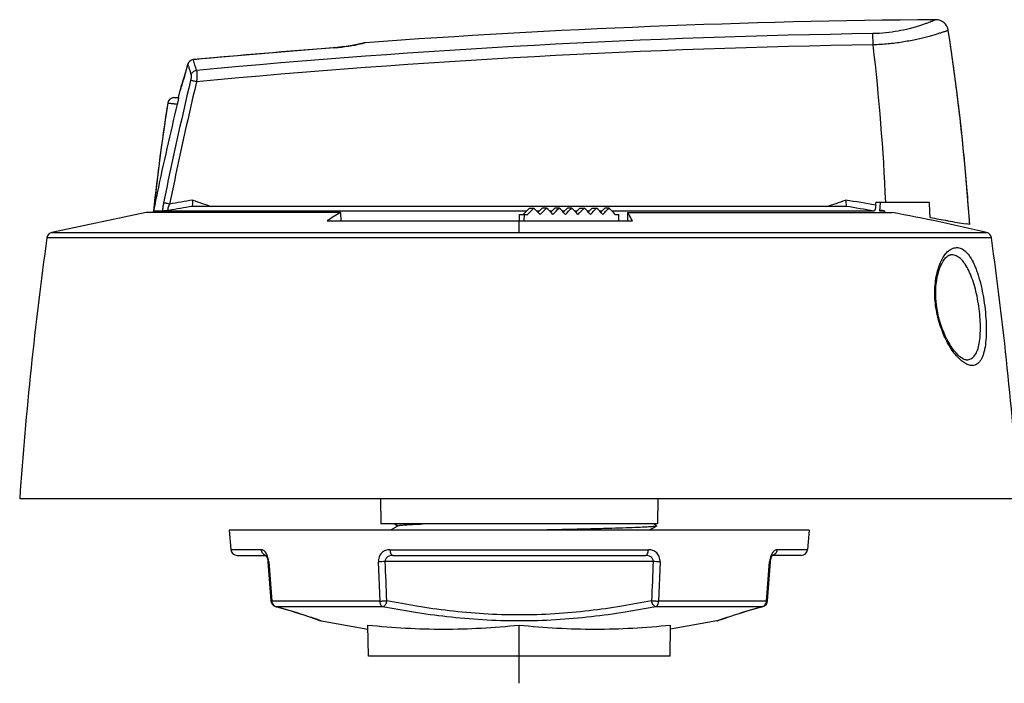
# Model space of a CAD drawing. Units: millimetres. Extents: x 97 to 328, y 49 to 260.
# Drawn here: x 172 to 250, y 208 to 260 of the extents above; entities that cross this region are included whole.
import ezdxf

# ---------------------------------------------------------------- set-up
doc = ezdxf.new("R2010")
doc.units = ezdxf.units.MM
doc.header["$LTSCALE"] = 23.1
doc.linetypes.add('DASHED', pattern=[0.2, 0.1, -0.1])
doc.layers.get('0').update_dxf_attribs({"linetype": 'CONTINUOUS'})
for name, color, linetype in [('ALL_FEATURES', 7, 'CONTINUOUS'), ('AXIS', 7, 'CONTINUOUS'), ('EDGE_FEAT', 7, 'CONTINUOUS')]:
    doc.layers.add(name, color=color, linetype=linetype)

msp = doc.modelspace()

# ---------------------------------------------------------------- linework, layer by layer
at = {"color": 7, "linetype": 'Continuous'}
for p, q in [((184.47, 254.074), (184.606, 254.649)), ((212.322, 245.314), (212.665, 245.314)), ((213.168, 244.814), (212.665, 245.314)), ((213.667, 245.314), (213.324, 245.314)), ((214.665, 245.314), (214.323, 245.314)), ((214.986, 244.981), (215.316, 245.314)), ((215.658, 245.314), (215.316, 245.314)), ((216.305, 245.314), (216.648, 245.314)), ((217.29, 245.314), (217.633, 245.314)), ((218.614, 245.314), (218.271, 245.314)), ((211.52, 244.294), (211.521, 244.369)), ((211.529, 244.814), (212.164, 244.814)), ((211.875, 244.814), (211.867, 244.294)), ((219.104, 244.814), (219.385, 244.814)), ((219.395, 244.294), (219.385, 244.814))]:
    msp.add_line(p, q, dxfattribs=at)
for centre, radius, start, end in [((250.161, -439.724), 700, 90.462069, 94.165631), ((67.602, 232.058), 180, 3.80447, 8.73893), ((381.305, 223.268), 200, 171.26225, 173.74017), ((211.732, 87.677), 160, 79.64669, 79.78811)]:
    msp.add_arc(centre, radius, start, end, dxfattribs=at)
for centre, major_axis, ratio, start_param, end_param in [((211.492, 248.314), (29.237, 29.237), 0.065543, 4.658096, 4.675267), ((210.94, 247.758), (31.808, 31.808), 0.065534, -1.597835, -1.582093), ((211.492, 247.314), (29.237, 29.237), 0.065543, -1.585072, -1.573662), ((210.94, 246.758), (31.825, 31.826), 0.065534, -1.566327, -1.550627), ((212.045, 242.756), (-31.895, 31.895), 0.065534, -1.571806, -1.556122), ((211.492, 246.314), (29.237, 29.237), 0.065543, -1.550873, -1.539485), ((210.94, 245.757), (31.843, 31.843), 0.065534, -1.534913, -1.519241), ((212.045, 243.757), (-31.878, 31.878), 0.065534, -1.603121, -1.587457), ((210.939, 244.757), (31.86, 31.86), 0.065534, -1.503564, -1.487903), ((212.044, 244.757), (-31.86, 31.86), 0.065534, -1.634439, -1.618778), ((211.492, 244.314), (29.237, 29.237), 0.065543, 4.800593, 4.811973), ((210.939, 243.757), (31.878, 31.878), 0.065534, -1.472246, -1.456582), ((212.044, 245.757), (-31.843, 31.843), 0.065534, -1.665788, -1.650116), ((211.492, 243.314), (29.237, 29.237), 0.065543, 4.835008, 4.846149), ((210.939, 242.756), (31.895, 31.895), 0.065534, -1.440931, -1.425247), ((212.044, 246.758), (-31.825, 31.826), 0.065534, -1.697202, -1.681502), ((211.492, 242.314), (29.237, 29.237), 0.065543, -1.413916, -1.40278), ((210.938, 241.756), (31.913, 31.913), 0.065534, -1.409586, -1.393868), ((212.044, 247.758), (-31.808, 31.808), 0.065534, -1.72871, -1.712968), ((211.492, 461.816), (29.049, 1678.596), 0.002278, -1.700663, -1.700396)]:
    msp.add_ellipse(centre, major_axis=major_axis, ratio=ratio, start_param=start_param, end_param=end_param, dxfattribs=at)
at = {"layer": 'ALL_FEATURES', "color": 7, "linetype": 'Continuous'}
for p, q in [((237.409, 245.444), (185.575, 245.444)), ((239.755, 245.537), (239.77, 245.764)), ((240.086, 245.072), (240.123, 245.764)), ((181.932, 244.964), (174.435, 243.379)), ((197.337, 244.964), (181.932, 244.964)), ((212.078, 245.072), (183.219, 245.072)), ((197.337, 244.964), (197.355, 244.294)), ((213.082, 245.072), (212.909, 245.072)), ((214.081, 245.072), (213.91, 245.072)), ((215.076, 245.072), (214.907, 245.072)), ((216.066, 245.072), (215.899, 245.072)), ((217.052, 245.072), (216.887, 245.072)), ((218.033, 245.072), (217.872, 245.072)), ((239.615, 245.072), (218.852, 245.072)), ((220.102, 244.294), (220.115, 244.964)), ((220.115, 244.964), (241.052, 244.964)), ((240.487, 245.072), (240.086, 245.072)), ((196.268, 244.294), (220.464, 244.294)), ((211.492, 243.379), (211.492, 244.293)), ((248.928, 242.962), (174.055, 242.962)), ((174.435, 243.379), (248.548, 243.379)), ((248.549, 243.379), (248.548, 243.379)), ((248.928, 242.962), (248.928, 242.962)), ((246.918, 233.275), (246.855, 233.285)), ((246.929, 233.274), (246.94, 233.274)), ((246.929, 233.274), (246.931, 233.274)), ((251.092, 222.264), (171.892, 222.264)), ((200.492, 222.264), (200.527, 220.264)), ((222.492, 222.264), (222.457, 220.264)), ((222.457, 220.264), (200.527, 220.264)), ((201.613, 220.264), (201.882, 220.109)), ((222.383, 220.117), (222.128, 220.264)), ((188.492, 219.764), (188.627, 218.221)), ((193.317, 219.764), (188.492, 219.764)), ((234.492, 219.764), (193.317, 219.764)), ((201.9, 220.119), (201.287, 219.764)), ((221.803, 219.764), (222.382, 220.099)), ((234.492, 219.764), (234.357, 218.221)), ((188.627, 218.221), (191.05, 218.221)), ((201.248, 218.22), (221.736, 218.22)), ((231.934, 218.221), (234.357, 218.221)), ((189.125, 217.764), (191.415, 217.764)), ((191.572, 217.261), (191.808, 214.152)), ((191.636, 217.255), (191.873, 214.146)), ((200.46, 214.146), (200.325, 217.255)), ((222.111, 217.281), (200.872, 217.281)), ((201.468, 217.764), (221.516, 217.764)), ((222.658, 217.255), (222.524, 214.146)), ((231.111, 214.146), (231.348, 217.255)), ((231.176, 214.152), (231.412, 217.261)), ((233.859, 217.764), (231.569, 217.764)), ((200.46, 214.146), (191.873, 214.146)), ((231.111, 214.146), (222.524, 214.146)), ((200.662, 213.697), (192.231, 213.697)), ((230.753, 213.697), (222.322, 213.697)), ((195.475, 212.685), (195.666, 212.614)), ((195.613, 212.643), (195.768, 212.585)), ((195.666, 212.614), (195.729, 212.59)), ((195.768, 212.585), (195.82, 212.565)), ((195.813, 212.567), (195.82, 212.565)), ((195.82, 212.565), (199.492, 211.917)), ((227.164, 212.565), (223.492, 211.917)), ((227.164, 212.565), (227.308, 212.619)), ((227.164, 212.565), (227.17, 212.567)), ((227.17, 212.567), (227.216, 212.585)), ((199.535, 209.764), (199.492, 212.244)), ((211.492, 209.764), (211.492, 212.244)), ((223.449, 209.764), (223.492, 212.244)), ((223.449, 209.764), (199.535, 209.764))]:
    msp.add_line(p, q, dxfattribs=at)
at = {"layer": 'ALL_FEATURES', "color": 40, "linetype": 'DASHED'}
for p, q in [((201.622, 220.264), (201.891, 220.109)), ((211.492, 207.621), (211.492, 209.764))]:
    msp.add_line(p, q, dxfattribs=at)
at = {"layer": 'ALL_FEATURES', "color": 7, "linetype": 'Continuous'}
for points in [[(246.855, 233.285), (246.77, 233.314), (246.67, 233.363), (246.557, 233.434), (246.435, 233.527), (246.301, 233.647), (246.156, 233.796), (246.002, 233.976), (245.848, 234.179), (245.697, 234.402), (245.549, 234.646), (245.406, 234.908), (245.271, 235.184), (245.144, 235.472), (245.027, 235.77), (244.921, 236.077), (244.825, 236.388), (244.743, 236.698), (244.673, 237.004), (244.617, 237.306), (244.572, 237.605), (244.54, 237.896), (244.52, 238.18), (244.511, 238.464), (244.514, 238.748), (244.528, 239.029), (244.554, 239.307), (244.591, 239.581), (244.64, 239.848), (244.699, 240.103), (244.766, 240.342), (244.843, 240.566), (244.925, 240.77), (245.013, 240.952), (245.105, 241.112), (245.199, 241.249), (245.293, 241.362), (245.385, 241.453), (245.475, 241.523), (245.56, 241.572), (245.639, 241.6), (245.708, 241.609)], [(246.928, 233.274), (246.923, 233.275), (246.919, 233.275)], [(191.391, 217.791), (191.395, 217.788), (191.403, 217.779), (191.415, 217.764), (191.429, 217.744), (191.445, 217.718), (191.462, 217.687), (191.479, 217.65), (191.496, 217.609), (191.513, 217.564), (191.528, 217.514), (191.541, 217.461), (191.553, 217.405), (191.562, 217.347), (191.569, 217.286), (191.572, 217.261)], [(231.412, 217.261), (231.415, 217.294), (231.423, 217.355), (231.433, 217.414), (231.445, 217.469), (231.458, 217.522), (231.474, 217.571), (231.49, 217.616), (231.507, 217.656), (231.524, 217.692), (231.541, 217.723), (231.557, 217.748), (231.571, 217.767), (231.575, 217.772)], [(192.176, 213.707), (192.575, 213.598), (193.008, 213.477), (193.409, 213.36), (193.78, 213.249), (194.119, 213.144), (194.426, 213.045), (194.701, 212.955), (194.943, 212.873), (195.153, 212.8), (195.33, 212.737), (195.475, 212.685)], [(227.255, 212.59), (227.397, 212.643), (227.509, 212.684), (227.653, 212.737), (227.83, 212.8), (228.04, 212.872), (228.282, 212.954), (228.556, 213.045), (228.863, 213.143), (229.201, 213.248), (229.571, 213.359), (229.972, 213.476), (230.404, 213.597), (230.807, 213.707)]]:
    msp.add_lwpolyline(points, dxfattribs=at)
for centre, radius, start, end in [((211.676, 320.847), 79.31, 250.81314, 251.95915), ((211.307, 320.85), 79.314, 288.04046, 289.18677), ((211.711, 87.827), 160.184, 79.91692, 80.78117), ((345.441, 255.286), 108.47, 184.94189, 185.16688), ((211.711, 87.845), 159.684, 79.93634, 80.736), ((209.583, 224.293), 24.027, 120.64356, 123.65286), ((211.716, 87.702), 159.975, 76.6887, 79.43337), ((471.081, 201.453), 299.912, 172.04445, 176.02088), ((174.551, 242.893), 0.5, 103.31125, 172.04445), ((248.433, 242.893), 0.5, 7.95555, 76.6887), ((-48.097, 201.453), 299.912, 3.97912, 7.95555), ((245.741, 240.703), 0.907, 90.70299, 92.02157), ((245.74, 240.709), 0.904, 80.89469, 90.67322), ((189.125, 218.264), 0.5, 185, 270), ((191.497, 218.173), 0.409, 251.14065, 257.25696), ((233.859, 218.264), 0.5, 270, 355), ((189.807, 217.116), 1.834, 4.73897, 9.41538), ((189.829, 217.118), 1.812, 4.36482, 4.73806), ((233.154, 217.118), 1.811, 175.262, 175.63536), ((233.177, 217.116), 1.834, 170.53665, 175.26113), ((192.307, 214.19), 0.5, 184.31884, 254.83006), ((192.438, 214.19), 0.567, 184.36826, 195.32998), ((230.677, 214.19), 0.5, 285.04532, 355.632), ((230.546, 214.19), 0.567, 344.68103, 355.63164), ((192.261, 214.023), 0.327, 255.00436, 264.77173), ((192.308, 214.078), 0.388, 251.45669, 258.53432), ((230.725, 214.009), 0.313, 275.00947, 285.08586), ((195.907, 213.057), 0.5, 249.18674, 260.00007), ((227.077, 213.057), 0.5, 279.99993, 290.81366), ((235.875, 189.701), 24.467, 110.33936, 110.49684)]:
    msp.add_arc(centre, radius, start, end, dxfattribs=at)
for points, knots in [([(185.61, 245.942), (185.605, 245.88), (185.595, 245.767), (185.582, 245.616), (185.572, 245.512), (185.568, 245.461), (185.566, 245.446)], [0, 0, 0, 0, 0.370408, 0.688361, 0.909766, 1, 1, 1, 1]), ([(185.567, 245.445), (185.567, 245.445), (185.566, 245.445), (185.566, 245.446), (185.566, 245.446)], [0, 0, 0, 0, 0.61693, 1, 1, 1, 1]), ([(185.575, 245.444), (185.574, 245.444), (185.571, 245.444), (185.569, 245.444), (185.567, 245.445)], [0, 0, 0, 0, 0.341368, 1, 1, 1, 1]), ([(229.708, 245.442), (229.703, 245.442), (229.685, 245.444), (229.666, 245.444), (229.652, 245.444)], [0, 0, 0, 0, 0.22978, 1, 1, 1, 1]), ([(237.417, 245.445), (237.417, 245.445), (237.414, 245.444), (237.411, 245.444), (237.409, 245.444)], [0, 0, 0, 0, 0.158445, 1, 1, 1, 1]), ([(237.418, 245.446), (237.417, 245.453), (237.415, 245.477), (237.413, 245.501), (237.411, 245.517)], [0, 0, 0, 0, 0.294372, 1, 1, 1, 1]), ([(237.418, 245.446), (237.418, 245.446), (237.418, 245.445), (237.417, 245.445), (237.417, 245.445)], [0, 0, 0, 0, 0.383097, 1, 1, 1, 1]), ([(239.755, 245.537), (239.752, 245.476), (239.743, 245.388), (239.723, 245.277), (239.705, 245.208), (239.685, 245.151), (239.662, 245.103), (239.634, 245.072), (239.615, 245.072)], [0, 0, 0, 0, 0.363539, 0.527462, 0.671786, 0.792248, 0.886259, 1, 1, 1, 1]), ([(220.464, 244.294), (220.436, 244.352), (220.324, 244.578), (220.206, 244.801), (220.115, 244.964)], [0, 0, 0, 0, 0.258195, 1, 1, 1, 1]), ([(245.434, 241.833), (245.54, 241.937), (245.765, 242.105), (246.042, 242.175), (246.169, 242.178)], [0, 0, 0, 0, 0.536439, 1, 1, 1, 1]), ([(246.166, 242.177), (246.228, 242.178), (246.355, 242.164), (246.615, 242.078), (246.934, 241.845), (247.265, 241.419), (247.506, 240.966), (247.688, 240.539), (247.871, 240.039), (248.069, 239.35), (248.26, 238.464), (248.404, 237.534), (248.497, 236.6), (248.532, 235.7), (248.504, 234.872), (248.425, 234.246), (248.322, 233.811), (248.231, 233.539), (248.121, 233.31), (247.994, 233.124), (247.852, 232.981), (247.694, 232.882), (247.522, 232.829), (247.403, 232.824), (247.344, 232.828)], [0, 0, 0, 0, 0.017413, 0.035517, 0.076121, 0.125773, 0.185799, 0.219636, 0.255876, 0.33491, 0.420662, 0.509741, 0.598719, 0.683905, 0.762149, 0.830669, 0.860573, 0.887312, 0.910877, 0.931631, 0.950134, 0.967092, 0.983396, 1, 1, 1, 1]), ([(246.713, 233.085), (246.601, 233.163), (246.375, 233.354), (245.925, 233.848), (245.398, 234.668), (244.882, 235.859), (244.521, 237.231), (244.398, 238.657), (244.518, 239.799), (244.731, 240.599), (244.926, 241.098), (245.154, 241.511), (245.338, 241.74), (245.434, 241.833)], [0, 0, 0, 0, 0.042938, 0.092115, 0.208456, 0.345658, 0.496753, 0.650213, 0.790863, 0.853088, 0.908908, 0.957916, 1, 1, 1, 1]), ([(247.072, 233.281), (247.124, 233.289), (247.23, 233.316), (247.433, 233.422), (247.66, 233.663), (247.852, 234.073), (247.982, 234.602), (248.052, 235.236), (248.067, 235.954), (248.026, 236.726), (247.934, 237.521), (247.797, 238.308), (247.618, 239.056), (247.402, 239.741), (247.154, 240.34), (246.877, 240.838), (246.575, 241.225), (246.246, 241.489), (246.001, 241.582), (245.883, 241.601)], [0, 0, 0, 0, 0.017017, 0.034334, 0.072625, 0.119613, 0.177354, 0.245669, 0.322773, 0.405943, 0.49203, 0.577836, 0.660407, 0.737246, 0.80647, 0.866924, 0.918431, 0.962018, 1, 1, 1, 1]), ([(247.344, 232.828), (247.239, 232.835), (247.014, 232.897), (246.815, 233.014), (246.713, 233.085)], [0, 0, 0, 0, 0.459469, 1, 1, 1, 1]), ([(201.9, 220.119), (201.907, 220.123), (201.927, 220.13), (201.963, 220.139), (202.014, 220.147), (202.108, 220.16), (202.259, 220.176), (202.481, 220.193), (202.755, 220.211), (203.08, 220.229), (203.453, 220.247), (203.718, 220.258), (203.858, 220.264)], [0, 0, 0, 0, 0.012386, 0.031484, 0.057454, 0.090323, 0.176622, 0.290008, 0.429897, 0.595561, 0.786042, 1, 1, 1, 1]), ([(222.119, 220.054), (221.957, 220.038), (221.554, 220.012), (220.837, 219.977), (219.906, 219.942), (218.78, 219.907), (217.486, 219.871), (215.515, 219.822), (213.978, 219.787), (212.921, 219.764)], [0, 0, 0, 0, 0.053178, 0.131707, 0.233803, 0.357125, 0.498835, 0.65567, 1, 1, 1, 1]), ([(222.382, 220.099), (222.373, 220.093), (222.344, 220.085), (222.29, 220.075), (222.212, 220.064), (222.153, 220.058), (222.119, 220.054)], [0, 0, 0, 0, 0.122691, 0.32956, 0.621964, 1, 1, 1, 1]), ([(222.382, 220.117), (222.386, 220.115), (222.395, 220.108), (222.386, 220.101), (222.382, 220.099)], [0, 0, 0, 0, 0.499626, 1, 1, 1, 1]), ([(191.365, 217.786), (191.322, 217.801), (191.24, 217.845), (191.142, 217.947), (191.074, 218.076), (191.054, 218.172), (191.05, 218.221)], [0, 0, 0, 0, 0.238997, 0.485645, 0.740116, 1, 1, 1, 1]), ([(191.538, 217.716), (191.511, 217.791), (191.449, 217.927), (191.327, 218.09), (191.194, 218.194), (191.095, 218.221), (191.05, 218.221)], [0, 0, 0, 0, 0.326648, 0.599373, 0.818831, 1, 1, 1, 1]), ([(201.248, 218.22), (201.128, 218.22), (200.886, 218.179), (200.569, 217.977), (200.359, 217.65), (200.32, 217.387), (200.325, 217.255)], [0, 0, 0, 0, 0.240308, 0.482198, 0.734553, 1, 1, 1, 1]), ([(201.248, 218.22), (201.25, 218.161), (201.263, 218.05), (201.303, 217.921), (201.349, 217.841), (201.386, 217.798), (201.427, 217.771), (201.457, 217.764), (201.471, 217.764)], [0, 0, 0, 0, 0.328623, 0.614274, 0.73362, 0.835689, 0.922596, 1, 1, 1, 1]), ([(221.513, 217.764), (221.527, 217.764), (221.557, 217.771), (221.598, 217.798), (221.635, 217.841), (221.681, 217.921), (221.721, 218.05), (221.734, 218.161), (221.736, 218.22)], [0, 0, 0, 0, 0.077404, 0.164311, 0.26638, 0.385725, 0.671377, 1, 1, 1, 1]), ([(222.658, 217.255), (222.664, 217.387), (222.625, 217.65), (222.415, 217.977), (222.098, 218.179), (221.856, 218.22), (221.736, 218.22)], [0, 0, 0, 0, 0.265429, 0.51778, 0.759678, 1, 1, 1, 1]), ([(231.934, 218.221), (231.886, 218.221), (231.778, 218.19), (231.637, 218.071), (231.511, 217.885), (231.449, 217.733), (231.422, 217.648)], [0, 0, 0, 0, 0.177361, 0.395967, 0.67086, 1, 1, 1, 1]), ([(231.934, 218.221), (231.929, 218.164), (231.903, 218.052), (231.815, 217.908), (231.687, 217.805), (231.584, 217.772), (231.532, 217.767)], [0, 0, 0, 0, 0.261864, 0.51669, 0.762067, 1, 1, 1, 1]), ([(191.617, 217.416), (191.612, 217.442), (191.593, 217.544), (191.565, 217.644), (191.538, 217.716)], [0, 0, 0, 0, 0.257655, 1, 1, 1, 1]), ([(191.636, 217.255), (191.627, 217.255), (191.611, 217.256), (191.59, 217.256), (191.579, 217.258), (191.572, 217.259), (191.572, 217.261)], [0, 0, 0, 0, 0.423845, 0.734107, 0.925043, 1, 1, 1, 1]), ([(200.872, 217.281), (200.783, 217.272), (200.601, 217.26), (200.418, 217.255), (200.325, 217.255)], [0, 0, 0, 0, 0.490002, 1, 1, 1, 1]), ([(201.471, 217.764), (201.398, 217.764), (201.253, 217.749), (201.082, 217.678), (200.971, 217.585), (200.907, 217.496), (200.871, 217.392), (200.869, 217.318), (200.872, 217.281)], [0, 0, 0, 0, 0.251604, 0.500275, 0.624405, 0.748642, 0.873737, 1, 1, 1, 1]), ([(222.111, 217.281), (222.115, 217.318), (222.112, 217.392), (222.076, 217.496), (222.013, 217.585), (221.902, 217.678), (221.731, 217.749), (221.586, 217.764), (221.513, 217.764)], [0, 0, 0, 0, 0.126255, 0.251336, 0.375573, 0.499703, 0.748385, 1, 1, 1, 1]), ([(222.658, 217.255), (222.565, 217.255), (222.383, 217.26), (222.2, 217.272), (222.111, 217.281)], [0, 0, 0, 0, 0.509994, 1, 1, 1, 1]), ([(231.412, 217.261), (231.412, 217.259), (231.404, 217.258), (231.394, 217.256), (231.373, 217.256), (231.357, 217.255), (231.348, 217.255)], [0, 0, 0, 0, 0.074933, 0.265858, 0.576128, 1, 1, 1, 1]), ([(231.422, 217.648), (231.417, 217.63), (231.394, 217.554), (231.377, 217.476), (231.368, 217.417)], [0, 0, 0, 0, 0.244251, 1, 1, 1, 1]), ([(191.808, 214.152), (191.808, 214.15), (191.816, 214.149), (191.827, 214.147), (191.848, 214.146), (191.863, 214.146), (191.873, 214.146)], [0, 0, 0, 0, 0.076247, 0.2699, 0.579707, 1, 1, 1, 1]), ([(191.891, 214.04), (191.897, 214.018), (191.925, 213.936), (191.974, 213.86), (192.019, 213.814)], [0, 0, 0, 0, 0.257019, 1, 1, 1, 1]), ([(200.46, 214.146), (200.504, 214.148), (200.596, 214.148), (200.735, 214.153), (200.871, 214.161), (200.96, 214.166), (201.001, 214.172)], [0, 0, 0, 0, 0.245805, 0.508828, 0.767276, 1, 1, 1, 1]), ([(200.661, 213.697), (200.632, 213.708), (200.574, 213.754), (200.515, 213.858), (200.474, 213.993), (200.462, 214.093), (200.46, 214.146)], [0, 0, 0, 0, 0.180509, 0.411398, 0.690309, 1, 1, 1, 1]), ([(201.001, 214.172), (200.992, 214.112), (200.969, 214.025), (200.921, 213.918), (200.847, 213.796), (200.748, 213.707), (200.661, 213.697)], [0, 0, 0, 0, 0.296267, 0.438927, 0.573853, 1, 1, 1, 1]), ([(221.983, 214.172), (221.199, 214.01), (219.557, 213.707), (216.998, 213.345), (214.286, 213.099), (211.492, 213.009), (208.698, 213.099), (205.986, 213.345), (203.427, 213.707), (201.785, 214.01), (201.001, 214.172)], [0, 0, 0, 0, 0.113631, 0.236827, 0.366688, 0.5, 0.633312, 0.763173, 0.886369, 1, 1, 1, 1]), ([(222.323, 213.697), (222.283, 213.703), (222.198, 213.74), (222.098, 213.849), (222.022, 213.998), (221.99, 214.112), (221.983, 214.172)], [0, 0, 0, 0, 0.194858, 0.431553, 0.706245, 1, 1, 1, 1]), ([(221.983, 214.172), (222.025, 214.17), (222.113, 214.161), (222.249, 214.153), (222.388, 214.148), (222.48, 214.145), (222.524, 214.146)], [0, 0, 0, 0, 0.232647, 0.491136, 0.754125, 1, 1, 1, 1]), ([(222.524, 214.146), (222.522, 214.093), (222.51, 213.993), (222.469, 213.858), (222.409, 213.754), (222.352, 213.708), (222.323, 213.697)], [0, 0, 0, 0, 0.309689, 0.588597, 0.819485, 1, 1, 1, 1]), ([(230.964, 213.814), (230.979, 213.829), (231.036, 213.895), (231.075, 213.976), (231.093, 214.04)], [0, 0, 0, 0, 0.244617, 1, 1, 1, 1]), ([(231.111, 214.146), (231.12, 214.147), (231.136, 214.148), (231.157, 214.149), (231.168, 214.149), (231.176, 214.15), (231.176, 214.152)], [0, 0, 0, 0, 0.425675, 0.735384, 0.925428, 1, 1, 1, 1]), ([(192.019, 213.814), (192.031, 213.802), (192.08, 213.758), (192.139, 213.725), (192.185, 213.71)], [0, 0, 0, 0, 0.255885, 1, 1, 1, 1]), ([(192.231, 213.697), (192.964, 213.5), (194.099, 213.172), (195.217, 212.789), (195.613, 212.643)], [0, 0, 0, 0, 0.642739, 1, 1, 1, 1]), ([(222.322, 213.697), (221.512, 213.534), (219.816, 213.23), (217.173, 212.869), (214.374, 212.623), (211.492, 212.535), (208.61, 212.623), (205.811, 212.869), (203.168, 213.23), (201.472, 213.534), (200.662, 213.697)], [0, 0, 0, 0, 0.113648, 0.236902, 0.366762, 0.5, 0.633238, 0.763098, 0.886352, 1, 1, 1, 1]), ([(227.371, 212.643), (227.767, 212.789), (228.885, 213.172), (230.02, 213.5), (230.753, 213.697)], [0, 0, 0, 0, 0.357265, 1, 1, 1, 1]), ([(230.843, 213.728), (230.855, 213.733), (230.898, 213.756), (230.938, 213.787), (230.964, 213.814)], [0, 0, 0, 0, 0.246792, 1, 1, 1, 1]), ([(199.492, 212.244), (200.489, 212.143), (202.487, 211.977), (205.492, 211.887), (208.497, 211.977), (210.495, 212.143), (211.492, 212.244)], [0, 0, 0, 0, 0.250092, 0.5, 0.749909, 1, 1, 1, 1]), ([(211.492, 212.244), (212.489, 212.143), (214.487, 211.977), (217.492, 211.887), (220.497, 211.977), (222.495, 212.143), (223.492, 212.244)], [0, 0, 0, 0, 0.250091, 0.5, 0.749908, 1, 1, 1, 1])]:
    msp.add_open_spline(points, degree=3, knots=knots, dxfattribs=at)
for points in [[(246.94, 233.274), (246.984, 233.273), (247.028, 233.275), (247.072, 233.281)], [(201.001, 214.172), (200.958, 215.209), (200.915, 216.245), (200.872, 217.281)], [(222.111, 217.281), (222.069, 216.245), (222.026, 215.209), (221.983, 214.172)], [(230.753, 213.697), (230.784, 213.704), (230.815, 213.714), (230.843, 213.728)]]:
    msp.add_open_spline(points, degree=3, dxfattribs=at)
at = {"layer": 'AXIS', "color": 7, "linetype": 'Continuous'}
for p, q in [((182.503, 244.964), (182.497, 245.072)), ((240.481, 244.964), (240.487, 245.072))]:
    msp.add_line(p, q, dxfattribs=at)
at = {"layer": 'EDGE_FEAT', "color": 7, "linetype": 'Continuous'}
for p, q in [((244.516, 260.254), (244.516, 260.253)), ((245.512, 259.405), (245.512, 259.405)), ((199.112, 258.385), (199.039, 258.368)), ((199.2, 258.406), (199.106, 258.384)), ((199.228, 258.413), (199.2, 258.406)), ((239.554, 258.254), (239.54, 259.15)), ((197.068, 258.053), (185.659, 257.089)), ((196.884, 258.037), (196.861, 258.035)), ((196.862, 258.028), (196.861, 258.035)), ((197.25, 258.07), (197.057, 258.052)), ((197.43, 258.09), (197.24, 258.069)), ((197.606, 258.112), (197.42, 258.089)), ((197.778, 258.135), (197.596, 258.11)), ((197.944, 258.159), (197.767, 258.133)), ((198.103, 258.184), (197.933, 258.157)), ((198.255, 258.21), (198.092, 258.182)), ((198.399, 258.236), (198.243, 258.208)), ((198.534, 258.261), (198.387, 258.233)), ((198.659, 258.286), (198.522, 258.259)), ((198.774, 258.31), (198.647, 258.284)), ((198.877, 258.332), (198.762, 258.307)), ((198.968, 258.352), (198.867, 258.33)), ((199.046, 258.37), (198.959, 258.35)), ((185.659, 257.089), (185.659, 257.082)), ((245.901, 256.741), (245.871, 256.957)), ((185.221, 256.718), (185.221, 256.718)), ((185.221, 256.71), (185.221, 256.718)), ((184.811, 255.294), (184.737, 255.059)), ((184.898, 255.58), (184.811, 255.294)), ((184.664, 254.826), (184.606, 254.649)), ((184.617, 254.688), (184.606, 254.649)), ((184.607, 254.651), (184.606, 254.649)), ((184.679, 254.879), (184.617, 254.688)), ((184.737, 255.059), (184.679, 254.879)), ((184.12, 254.074), (184.484, 254.074)), ((246.225, 254.277), (246.223, 254.298)), ((183.627, 253.65), (183.625, 253.637)), ((183.626, 253.65), (183.627, 253.65)), ((246.536, 251.612), (246.512, 251.831)), ((246.789, 249.14), (246.787, 249.163)), ((247.023, 246.467), (247.006, 246.688)), ((182.677, 246.65), (182.57, 245.723)), ((182.628, 245.711), (182.497, 245.072)), ((244.017, 245.764), (239.77, 245.764)), ((183.219, 245.072), (182.497, 245.074)), ((245.488, 244.304), (245.457, 244.31)), ((247.205, 244.001), (246.917, 244.051)), ((247.205, 244.001), (247.19, 244.004)), ((247.205, 244.001), (247.2, 244.07)), ((247.205, 244.001), (247.205, 244.001))]:
    msp.add_line(p, q, dxfattribs=at)
msp.add_lwpolyline([(185.221, 256.719), (185.155, 256.474), (185.101, 256.279), (185.048, 256.09), (184.996, 255.911), (184.946, 255.74), (184.898, 255.58)], dxfattribs=at)
for centre, radius, start, end in [((244.524, 259.254), 1, 8.73893, 90.46207), ((244.524, 259.26), 0.993, 84.87512, 90.44867), ((244.53, 259.254), 0.994, 8.75412, 14.78354), ((67.6, 232.058), 180.002, 7.95124, 8.73885), ((250.156, -429.229), 688.461, 90.883573, 95.354114), ((195.8, 272.413), 14.421, 282.94249, 283.36995), ((199.349, 257.928), 0.5, 94.16562, 104.02832), ((250.161, -439.724), 699.785, 94.368155, 95.288652), ((250.157, -429.884), 688.22, 90.88273, 95.356074), ((195.736, 272.687), 14.702, 274.3921, 282.94452), ((67.488, 238.226), 173.228, 2.49429, 6.63947), ((185.705, 256.591), 0.5, 95.28773, 165.32761), ((153.076, 246.858), 34.15, 15.92507, 17.42131), ((150.62, 265.919), 35.806, 341.9513, 344.78897), ((152.569, 265.379), 33.784, 344.80561, 345.13041), ((126.577, 237.219), 61.798, 18.24247, 18.38435), ((67.602, 232.058), 179.999, 7.09732, 7.8817), ((469.107, 187.789), 291.62, 166.58832, 168.54264), ((469.403, 187.752), 291.432, 166.5919, 168.54439), ((184.121, 253.574), 0.5, 90.00021, 171.26258), ((67.601, 232.058), 180.001, 6.30661, 7.09075), ((380.812, 223.327), 199.503, 171.26143, 173.28661), ((409.111, 199.085), 231.233, 166.3732, 168.16093), ((67.601, 232.058), 180.001, 5.45287, 6.23666), ((67.602, 232.058), 180, 4.66201, 5.44557), ((413.019, 198.245), 235.23, 168.15602, 168.35845), ((211.274, 87.818), 160.193, 99.21884, 99.88387), ((67.599, 232.058), 180.003, 3.82652, 4.5916), ((381.234, 223.276), 199.928, 173.55329, 173.73903), ((380.982, 223.303), 199.675, 173.55305, 173.73903), ((211.273, 87.84), 159.688, 99.264, 99.93836), ((285.019, 463.168), 222.405, 259.39111, 259.75344), ((285.68, 466.723), 226.021, 259.75695, 260.12583)]:
    msp.add_arc(centre, radius, start, end, dxfattribs=at)
for points, knots in [([(244.516, 260.253), (244.516, 260.253), (244.513, 260.252), (244.509, 260.25), (244.502, 260.246), (244.487, 260.24), (244.462, 260.229), (244.423, 260.212), (244.374, 260.191), (244.314, 260.166), (244.243, 260.137), (244.127, 260.09), (243.957, 260.024), (243.721, 259.937), (243.446, 259.84), (243.132, 259.738), (242.781, 259.633), (242.248, 259.489), (241.508, 259.328), (240.551, 259.193), (239.882, 259.155), (239.54, 259.15)], [0, 0, 0, 0, 0.000358, 0.001291, 0.002801, 0.004889, 0.010791, 0.01899, 0.029471, 0.042206, 0.057165, 0.07432, 0.11507, 0.164126, 0.22112, 0.285635, 0.357208, 0.435327, 0.608694, 0.799629, 1, 1, 1, 1]), ([(245.512, 259.405), (245.512, 259.405), (245.509, 259.404), (245.504, 259.401), (245.495, 259.398), (245.482, 259.393), (245.466, 259.388), (245.438, 259.377), (245.394, 259.362), (245.331, 259.34), (245.254, 259.314), (245.164, 259.283), (245.018, 259.235), (244.804, 259.166), (244.509, 259.075), (244.167, 258.976), (243.781, 258.871), (243.354, 258.764), (242.713, 258.62), (241.839, 258.458), (240.723, 258.316), (239.949, 258.267), (239.554, 258.254)], [0, 0, 0, 0, 0.000362, 0.001331, 0.002909, 0.005092, 0.007882, 0.011274, 0.019863, 0.030837, 0.044155, 0.059778, 0.077666, 0.12002, 0.170752, 0.229343, 0.295218, 0.367758, 0.446306, 0.618503, 0.805456, 1, 1, 1, 1]), ([(199.313, 258.427), (199.314, 258.427), (199.306, 258.426), (199.302, 258.424), (199.285, 258.42), (199.257, 258.413), (199.205, 258.4), (199.16, 258.389), (199.134, 258.383)], [0, 0, 0, 0, 0.015539, 0.062293, 0.140489, 0.250193, 0.563517, 1, 1, 1, 1]), ([(185.659, 257.082), (185.559, 257.073), (185.36, 256.989), (185.247, 256.807), (185.221, 256.71)], [0, 0, 0, 0, 0.501529, 1, 1, 1, 1]), ([(185.269, 256.564), (185.284, 256.519), (185.358, 256.292), (185.428, 256.065), (185.483, 255.883)], [0, 0, 0, 0, 0.201424, 1, 1, 1, 1]), ([(185.483, 255.884), (185.512, 255.973), (185.63, 256.14), (185.819, 256.216), (185.915, 256.228)], [0, 0, 0, 0, 0.492271, 1, 1, 1, 1]), ([(185.915, 256.228), (185.925, 256.18), (185.934, 256.061), (185.939, 255.857), (185.932, 255.606), (185.922, 255.425), (185.915, 255.331)], [0, 0, 0, 0, 0.161926, 0.396539, 0.683963, 1, 1, 1, 1]), ([(185.483, 255.883), (185.49, 255.859), (185.494, 255.798), (185.488, 255.694), (185.47, 255.567), (185.451, 255.476), (185.44, 255.429)], [0, 0, 0, 0, 0.16069, 0.395489, 0.683861, 1, 1, 1, 1]), ([(185.915, 255.331), (185.861, 255.344), (185.76, 255.367), (185.623, 255.398), (185.518, 255.418), (185.461, 255.429), (185.44, 255.43)], [0, 0, 0, 0, 0.34056, 0.641912, 0.870225, 1, 1, 1, 1]), ([(184.484, 254.074), (184.485, 254.074), (184.486, 254.071), (184.486, 254.062), (184.485, 254.038), (184.479, 253.997), (184.468, 253.936), (184.453, 253.858), (184.434, 253.766), (184.412, 253.666), (184.396, 253.597), (184.387, 253.562)], [0, 0, 0, 0, 0.004191, 0.014416, 0.058375, 0.138065, 0.255855, 0.409775, 0.593108, 0.794476, 1, 1, 1, 1]), ([(183.627, 253.65), (183.627, 253.649), (183.633, 253.65), (183.642, 253.647), (183.659, 253.645), (183.682, 253.642), (183.712, 253.638), (183.763, 253.632), (183.841, 253.622), (183.951, 253.61), (184.081, 253.595), (184.229, 253.579), (184.333, 253.568), (184.387, 253.562)], [0, 0, 0, 0, 0.004907, 0.018381, 0.040367, 0.070774, 0.10944, 0.156149, 0.272799, 0.418436, 0.590311, 0.785364, 1, 1, 1, 1]), ([(183.298, 245.716), (183.275, 245.603), (183.239, 245.389), (183.22, 245.173), (183.219, 245.072)], [0, 0, 0, 0, 0.532961, 1, 1, 1, 1]), ([(183.713, 245.132), (183.658, 245.124), (183.555, 245.109), (183.413, 245.09), (183.304, 245.078), (183.242, 245.072), (183.219, 245.072)], [0, 0, 0, 0, 0.334587, 0.628555, 0.858159, 1, 1, 1, 1]), ([(183.777, 245.633), (183.723, 245.644), (183.621, 245.664), (183.482, 245.69), (183.377, 245.707), (183.319, 245.715), (183.298, 245.716)], [0, 0, 0, 0, 0.340704, 0.642732, 0.870855, 1, 1, 1, 1]), ([(183.777, 245.633), (183.746, 245.575), (183.703, 245.487), (183.66, 245.369), (183.639, 245.29), (183.632, 245.223), (183.64, 245.168), (183.671, 245.133), (183.699, 245.131), (183.713, 245.132)], [0, 0, 0, 0, 0.346208, 0.50786, 0.652981, 0.772742, 0.861966, 0.929661, 1, 1, 1, 1])]:
    msp.add_open_spline(points, degree=3, knots=knots, dxfattribs=at)
msp.add_open_spline([(244.074, 244.564), (244.055, 244.964), (244.036, 245.364), (244.017, 245.764)], degree=3, dxfattribs=at)

doc.saveas('drawing.dxf')
